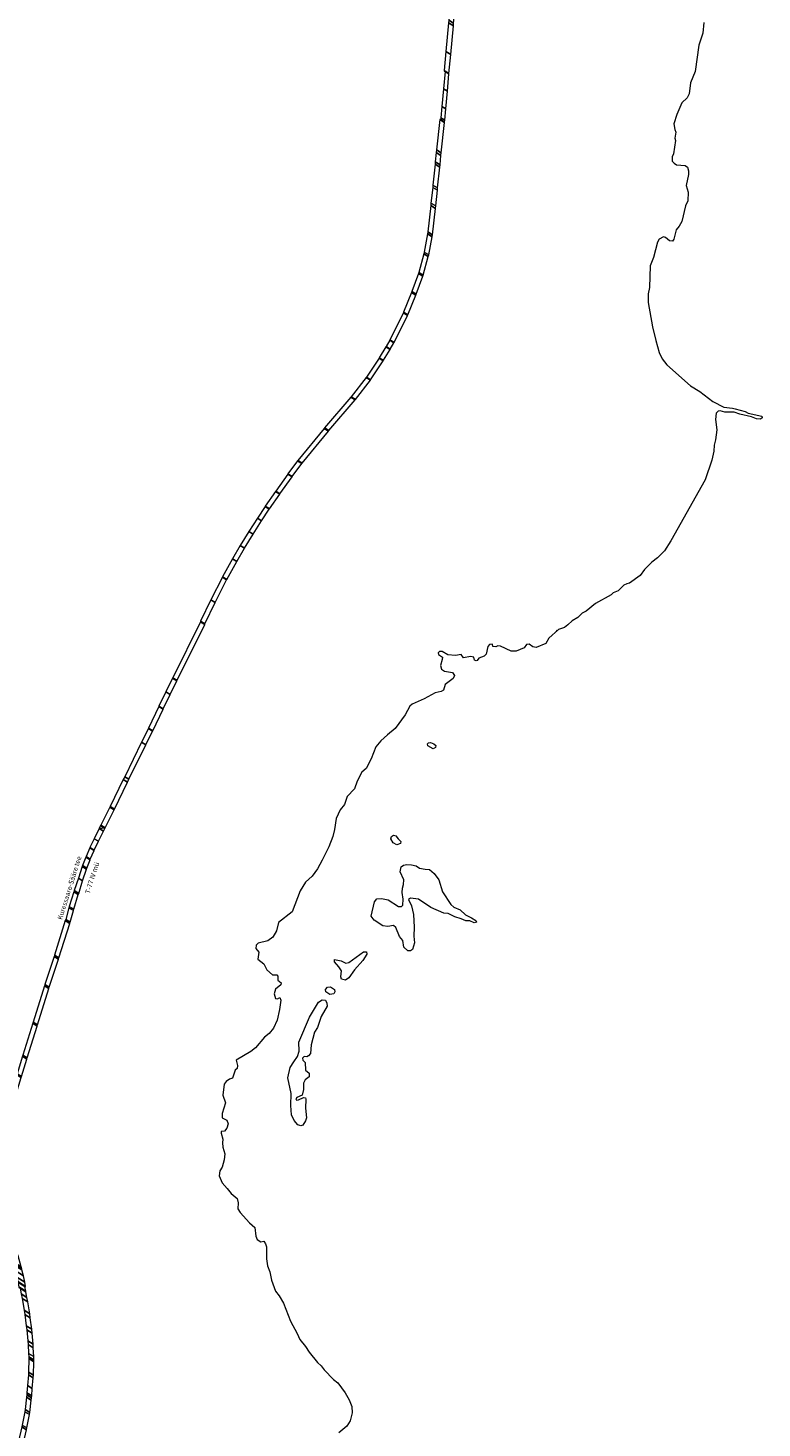
# Model space of a CAD drawing. Extents: x 228481 to 478337, y 6324566 to 6534754.
# Drawn here: x 394230 to 396867, y 6436493 to 6441520 of the extents above; entities that cross this region are included whole.
import ezdxf

# ---------------------------------------------------------------- set-up
doc = ezdxf.new("R2010")
doc.units = 0
doc.header["$LTSCALE"] = 200
doc.header["$MEASUREMENT"] = 0
doc.layers.add('RAND-MERI', color=142, linetype='CONTINUOUS', lineweight=13)
doc.layers.add('TEEDE-KAART', color=252, linetype='CONTINUOUS', lineweight=13)
doc.styles.add('ROMANS', font='ROMANS', dxfattribs={"height": 0.2})

msp = doc.modelspace()

# ---------------------------------------------------------------- linework, layer by layer
at = {"layer": 'RAND-MERI', "linetype": 'Continuous'}
msp.add_line((396129.85, 6439357.82), (396126.91, 6439352), dxfattribs=at)
for points in [[(396657.39, 6441539.37), (396654.53, 6441501.86), (396640.21, 6441457.77), (396625.9, 6441363.57), (396609.3, 6441322.92), (396604.43, 6441283.42), (396597.27, 6441269.67), (396578.38, 6441251.35), (396560.06, 6441209.26), (396550.04, 6441175.19), (396553.76, 6441154.87), (396556.91, 6441146.28), (396553.48, 6441124.52), (396556.05, 6441115.36), (396548.9, 6441068.12), (396543.74, 6441056.96), (396544.32, 6441041.78), (396551.47, 6441034.05), (396559.77, 6441028.04), (396590.12, 6441026.61), (396598.42, 6441020.31), (396603, 6441007.42), (396602.15, 6440994.25), (396593.56, 6440954.74), (396601, 6440930.4), (396599.57, 6440899.2), (396591.84, 6440880.87), (396578.1, 6440825.62), (396569.51, 6440807.87), (396558.06, 6440794.98), (396550.04, 6440761.77), (396544.61, 6440754.9), (396534.87, 6440755.47), (396520.27, 6440767.5), (396513.12, 6440769.79), (396497.66, 6440761.2), (396490.79, 6440750.61), (396477.34, 6440695.92), (396464.45, 6440665.29), (396462.45, 6440587.99), (396457.3, 6440565.65), (396457.59, 6440534.73), (396473.62, 6440446.55), (396484.92, 6440397.3), (396497.52, 6440354.64), (396508.11, 6440331.45), (396525, 6440310.27), (396610.02, 6440235.54), (396643.23, 6440214.93), (396690.29, 6440178.84), (396729.45, 6440158.62), (396760.2, 6440154.92), (396769.6, 6440152.07), (396806.33, 6440143.24), (396817.3, 6440136.98), (396865.99, 6440126.44), (396866.56, 6440119.61), (396860.87, 6440114.76), (396846.35, 6440116.76), (396828.41, 6440123.88), (396786.54, 6440133.28), (396766.61, 6440140.97), (396732.72, 6440140.68), (396716.77, 6440144.95), (396708.51, 6440143.81), (396702.25, 6440136.98), (396699.97, 6440113.62), (396704.53, 6440077.45), (396699.12, 6440041.57), (396695.13, 6440021.92), (396693.71, 6440000.56), (396686.3, 6439968.36), (396662.42, 6439897.13)], [(396662.42, 6439897.13), (396538.9, 6439677.82), (396516.57, 6439642.32), (396491.38, 6439617.7), (396471.06, 6439601.38), (396444.72, 6439575.04), (396428.41, 6439554.14), (396390.33, 6439525.8), (396381.17, 6439524.08), (396369.72, 6439518.64), (396349.39, 6439498.6), (396331.93, 6439491.16), (396325.06, 6439484.86), (396268.68, 6439453.09), (396235.47, 6439425.89), (396220.87, 6439419.02), (396204.55, 6439403.27), (396184.51, 6439390.68), (396169.63, 6439376.36), (396156.89, 6439367.77), (396135.42, 6439360.32), (396101.41, 6439328.44), (396090.41, 6439309.36), (396055.49, 6439295.13), (396043.2, 6439298.36), (396029.95, 6439307.74), (396021.21, 6439305.8), (396012.48, 6439294.48), (395983.7, 6439281.87), (395965.6, 6439281.87), (395927.76, 6439299.65), (395917.74, 6439300.95), (395909.98, 6439297.71), (395899.95, 6439298.68), (395898.66, 6439307.42), (395887.67, 6439306.12), (395881.2, 6439299.33), (395875.7, 6439271.52), (395868.91, 6439264.4), (395849.51, 6439256.64), (395843.68, 6439248.88), (395839.48, 6439247.91), (395834.3, 6439249.85), (395831.07, 6439260.85), (395820.08, 6439262.79), (395794.21, 6439258.26), (395785.48, 6439270.23), (395766.08, 6439266.99), (395737.62, 6439269.26), (395717.9, 6439280.58), (395708.52, 6439281.22), (395703.02, 6439276.37), (395704.96, 6439269.9), (395718.54, 6439260.85), (395718.22, 6439251.79), (395712.08, 6439230.45), (395715.63, 6439217.84), (395725.66, 6439210.08), (395755.41, 6439205.55), (395762.2, 6439195.2), (395756.7, 6439183.88), (395728.24, 6439162.54), (395723.07, 6439141.84), (395714.66, 6439137.31), (395692.67, 6439132.46), (395652.58, 6439111.12), (395610.54, 6439092.36), (395601.81, 6439085.25), (395585.32, 6439053.88), (395549.42, 6439004.08), (395521.29, 6438981.77), (395497.36, 6438960.74), (395479.9, 6438938.75), (395462.77, 6438895.74), (395445.3, 6438860.82), (395429.78, 6438847.56), (395412.32, 6438815.22), (395403.27, 6438788.38), (395376.75, 6438759.92), (395367.37, 6438732.11), (395351.85, 6438712.06), (395337.3, 6438681.66), (395330.83, 6438642.21), (395324.69, 6438616.33), (395310.79, 6438579.14), (395286.53, 6438531.6), (395270.36, 6438500.56), (395250.64, 6438474.69), (395226.39, 6438452.38), (395208.28, 6438421.65), (395178.85, 6438346.3), (395130.35, 6438307.81), (395122.26, 6438277.42), (395109, 6438255.1), (395091.87, 6438241.84)], [(395685.04, 6438930.97), (395665.96, 6438942.61), (395665.31, 6438949.08), (395669.19, 6438953.61), (395676.31, 6438954.58)], [(395676.31, 6438954.58), (395687.63, 6438950.05), (395695.06, 6438942.94), (395693.77, 6438936.47), (395685.04, 6438930.97)], [(395555.04, 6438587.13), (395542.1, 6438594.57), (395533.37, 6438607.83), (395535.31, 6438616.24), (395543.07, 6438621.42)], [(395543.07, 6438621.42), (395551.16, 6438619.48), (395559.24, 6438607.83), (395569.27, 6438598.45), (395567.65, 6438591.66), (395555.04, 6438587.13)], [(395593.85, 6438206.75), (395579.94, 6438219.37), (395576.06, 6438243.3), (395565.07, 6438257.86), (395551.48, 6438289.88), (395542.75, 6438297), (395523.02, 6438293.76), (395504.26, 6438295.7), (395473.86, 6438315.75), (395463.19, 6438330.31), (395475.15, 6438382.06), (395482.59, 6438392.41), (395500.06, 6438394.03), (395523.99, 6438388.85), (395561.5, 6438365.24), (395571.21, 6438365.89), (395576.38, 6438370.74), (395578, 6438392.09), (395573.79, 6438415.06), (395574.76, 6438431.55), (395579.29, 6438444.81), (395579.93, 6438461.31), (395566.67, 6438490.42), (395570.88, 6438507.88), (395578.97, 6438514.03), (395590.3, 6438516.3)], [(395590.3, 6438516.3), (395607.76, 6438515.01), (395624.9, 6438510.81), (395636.54, 6438502.72), (395656.92, 6438499.48), (395672.77, 6438498.19), (395689.26, 6438483.63), (395705.75, 6438461.64), (395718.36, 6438418.62), (395748.76, 6438372.36), (395760.08, 6438363.31), (395782.72, 6438353.93), (395801.8, 6438335.81), (395823.47, 6438325.14), (395838.99, 6438315.11), (395840.61, 6438309.61), (395832.52, 6438307.02), (395817.65, 6438314.14), (395802.77, 6438313.82), (395786.6, 6438321.58), (395763.64, 6438328.37), (395739.06, 6438340.66), (395723.21, 6438341.96), (395677.61, 6438361.36), (395632.98, 6438391.12), (395603.55, 6438395), (395597.4, 6438390.15), (395608.07, 6438367.51), (395615.19, 6438336.78), (395617.13, 6438291.18), (395616.16, 6438258.83), (395618.11, 6438234.57), (395611.64, 6438210.63), (395604.2, 6438206.1), (395593.85, 6438206.75)], [(395091.87, 6438241.84), (395056.62, 6438234.08), (395050.15, 6438226.64), (395048.54, 6438214.03), (395059.53, 6438201.42), (395055.97, 6438176.52), (395076.67, 6438159.38), (395087.98, 6438137.71), (395108.68, 6438120.25), (395124.2, 6438119.93), (395127.43, 6438115.08), (395128.08, 6438101.17), (395139.4, 6438091.14), (395138.1, 6438084.35), (395119.35, 6438068.83), (395113.85, 6438052.34), (395119.35, 6438034.88), (395125.81, 6438034.23), (395135.19, 6438038.76), (395138.42, 6438029.06), (395133.9, 6437995.1), (395125.49, 6437957.59), (395111.91, 6437928.48), (395096.39, 6437908.75), (395079.25, 6437896.14), (395047.6, 6437857.43), (395031.1, 6437845.14), (394977.42, 6437813.44), (394982.59, 6437795), (394981.3, 6437784), (394974.83, 6437777.21), (394965.13, 6437748.42), (394953.81, 6437745.84), (394941.84, 6437736.46), (394935.05, 6437727.4), (394930.51, 6437687.94), (394939.57, 6437660.44), (394927.6, 6437622.28), (394927.28, 6437606.75), (394944.74, 6437598.02), (394948.63, 6437585.4), (394944.42, 6437569.88), (394935.37, 6437559.2), (394924.37, 6437557.91), (394923.4, 6437551.76), (394930.19, 6437530.09), (394929.23, 6437517.16), (394930.52, 6437500.99), (394936.99, 6437476.73), (394935.05, 6437456.03), (394927.28, 6437429.5), (394919.2, 6437415.92), (394916.29, 6437398.13), (394927.61, 6437373.22), (394946.04, 6437353.17), (394959.95, 6437335.38), (394981.28, 6437316.29), (394985.48, 6437300.77), (394983.54, 6437279.42), (394991.63, 6437266.16), (395025.26, 6437229.93), (395044.99, 6437212.46), (395048.87, 6437181.41), (395053.72, 6437169.77), (395066.66, 6437161.36), (395076.69, 6437163.62), (395083.8, 6437153.59), (395087.36, 6437142.92), (395086.71, 6437100.55), (395090.27, 6437074.67), (395099.32, 6437053.33), (395105.15, 6437023.25), (395119.05, 6436984.43), (395132.64, 6436967.61), (395147.53, 6436941.41), (395173.4, 6436876.72), (395196.69, 6436832.41), (395206.71, 6436810.09), (395227.41, 6436785.18), (395240.35, 6436764.81), (395269.78, 6436728.26), (395282.72, 6436715.97), (395293.39, 6436701.09), (395327.67, 6436667.13), (395343.52, 6436655.16), (395369.07, 6436619.58), (395384.27, 6436593.7), (395393, 6436569.77), (395394.94, 6436547.12), (395387.18, 6436518.34), (395375.53, 6436499.58), (395346.75, 6436475.96)], [(395355.81, 6438134.63), (395346.43, 6438149.18), (395331.23, 6438166.65), (395331.55, 6438175.06), (395355.48, 6438170.21), (395371.65, 6438161.8), (395382.65, 6438164.06), (395435.04, 6438202.23), (395445.72, 6438202.22)], [(395445.72, 6438202.22), (395446.69, 6438194.14), (395432.78, 6438171.17), (395402.38, 6438137.86), (395382.33, 6438109.72), (395371.01, 6438100.98), (395355.81, 6438104.87), (395353.87, 6438112.31), (395355.81, 6438134.63)], [(395314.09, 6438049.88), (395300.5, 6438058.61), (395299.21, 6438067.02), (395306.33, 6438076.08), (395316.67, 6438077.37)], [(395316.67, 6438077.37), (395330.9, 6438067.02), (395331.87, 6438059.26), (395328.32, 6438052.14), (395314.09, 6438049.88)], [(395209.88, 6437577.9), (395198.89, 6437581.78), (395186.28, 6437597.31), (395176.58, 6437617.68), (395173.99, 6437650.35), (395175.28, 6437693.36), (395163, 6437750.28), (395172.05, 6437787.15), (395184.98, 6437808.17), (395197.99, 6437826.7), (395204.46, 6437846.11), (395203.17, 6437877.8), (395241.33, 6437968.37), (395273.34, 6438022.39), (395286.52, 6438030.68)], [(395286.52, 6438030.68), (395298.81, 6438029.39), (395303.98, 6438018.39), (395304.63, 6438007.07), (395283.61, 6437970.53), (395269.71, 6437930.75), (395259.04, 6437913.61), (395247.07, 6437868.33), (395244.49, 6437837.93), (395238.02, 6437828.88), (395231.23, 6437825.64), (395222.5, 6437826.61), (395216.35, 6437820.46), (395217.32, 6437813.99), (395225.73, 6437804.93), (395227.02, 6437777.12), (395239.96, 6437767.42), (395239.96, 6437753.84), (395225.73, 6437743.16), (395219.58, 6437731.52), (395219.58, 6437708.55), (395214.73, 6437687.53), (395195.65, 6437679.77), (395192.42, 6437674.6), (395195, 6437669.74), (395201.8, 6437671.36), (395220.23, 6437679.45), (395226.69, 6437677.83), (395228.31, 6437673.62), (395226.69, 6437641.61), (395230.58, 6437607.01), (395227.02, 6437595.69), (395217, 6437580.17), (395209.88, 6437577.9)]]:
    msp.add_lwpolyline(points, dxfattribs=at)

# ---------------------------------------------------------------- texts
at = {"layer": 'TEEDE-KAART', "linetype": 'Continuous', "style": 'ROMANS'}
for s, p in [('Kuressaare-Sääre tee', (394352.17, 6438316.5)), ('T-77 IV mü', (394451.53, 6438409.82))]:
    msp.add_text(s, height=17.5, rotation=72.717769, dxfattribs=at).set_placement(p)

# ---------------------------------------------------------------- meshes
at = {"layer": 'TEEDE-KAART', "linetype": 'Continuous'}
mesh = msp.add_polyface(dxfattribs=at)
corners = [(392452.91, 6440029.67), (392452.91, 6440029.67), (392470.06, 6440023.04), (392453.579607, 6440033.257941), (392503.253694, 6440201.359613), (392486.85, 6440211.53), (392528.11, 6440334.89), (392511.756505, 6440345.029264), (392528.315772, 6440335.979324), (392511.96, 6440346.12), (392549.659722, 6440448.970676), (392533.29, 6440459.12), (392571.003671, 6440561.962027), (392554.62, 6440572.12), (392591.422604, 6440670.056489), (392575.03, 6440680.22), (392592.67, 6440676.66), (392576.276501, 6440686.824066), (392611.85728, 6440777.701589), (392595.36, 6440787.93), (392648.069209, 6440968.396193), (392631.66, 6440978.57), (392648.67, 6440971.56), (392632.247084, 6440981.742305), (392658.958894, 6441027.180188), (392642.54, 6441037.36), (392660.3, 6441034.43), (392643.91549, 6441044.588493), (392701.133948, 6441248.965655), (392684.74, 6441259.13), (392702.45, 6441255.88), (392685.973663, 6441266.095426), (392717.116111, 6441338.750914), (392700.65, 6441348.96), (392718.33, 6441345.61), (392702.013788, 6441355.726148), (392726.274685, 6441384.978599), (392709.95, 6441395.1), (392727.51, 6441391.1), (392711.33888, 6441401.12619), (392739.777268, 6441445.089199), (392723.76, 6441455.02), (392740.5, 6441448.27), (392724.727024, 6441458.049338), (392792.386551, 6441610.798445), (392776.61, 6441620.58), (392793, 6441612.72), (392777.223376, 6441622.5016), (392845.234551, 6441776.369685), (392829.46, 6441786.15), (392845.49, 6441777.17), (392829.757836, 6441786.924035), (392855.603919, 6441803.964078), (392840.03, 6441813.62), (392857.15, 6441808.06), (392841.385088, 6441817.834338), (392926.431325, 6442023.501685), (392910.66, 6442033.28), (392927.82, 6442027.82), (392912.022088, 6442037.614799), (392993.749712, 6442237.670285), (392977.96, 6442247.46), (392995.11, 6442242), (392979.346873, 6442251.773232), (393026.985979, 6442341.125), (393011.22, 6442350.9), (393028.38, 6442345.46), (393012.533257, 6442355.285074), (393066.03, 6442469.88), (393049.855787, 6442479.908108), (393069.856741, 6442482.093524), (393053.54, 6442492.21), (393078.750691, 6442510.479678), (393062.96, 6442520.27), (393080.12, 6442514.85), (393064.339098, 6442524.634252), (393098.613032, 6442573.364427), (393082.83, 6442583.15), (393099.86, 6442577.31), (393084.164286, 6442587.041435), (393117.685714, 6442629.298565), (393101.99, 6442639.03), (393119.02, 6442633.19), (393103.415175, 6442642.865084), (393135.24, 6442677.3), (393119.774916, 6442686.888444), (393124.77, 6442700.33), (393140.349848, 6442690.670402), (393124.77, 6442700.33), (393132.37, 6442720.2), (393147.944866, 6442710.543491), (393133.673219, 6442723.519096), (393149.22, 6442713.88), (393217.44, 6442936.86), (393232.988144, 6442927.220059), (393218.639759, 6442939.858841), (393234.17, 6442930.23), (393282.22, 6443098.78), (393297.747097, 6443089.153108), (393283.397696, 6443101.74012), (393298.93, 6443092.11), (393441.29, 6443498.6), (393456.833602, 6443488.962875), (393442.482297, 6443501.672068), (393458.05, 6443492.02), (393520.08, 6443701.61), (393535.640712, 6443691.962267), (393521.300846, 6443704.782968), (393536.87, 6443695.13), (393549.83, 6443778.93), (393565.40047, 6443769.276216), (393550.919133, 6443781.021428), (393566.26, 6443771.51), (393573.650037, 6443824.670868), (393588.99, 6443815.16), (393573.66, 6443824.69), (393589.002756, 6443815.1774), (393600.23581, 6443860.943488), (393615.58, 6443851.43), (393601.78, 6443863.05), (393617.429869, 6443853.346989), (393629.41431, 6443891.696621), (393645.07, 6443881.99), (393632.9, 6443895.31), (393649.126133, 6443885.249702), (393663.933618, 6443920.250453), (393680.16, 6443910.19), (393669.52, 6443924.74), (393686.35421, 6443914.30269), (393710.076023, 6443951.667165), (393726.91, 6443941.23), (393717.37, 6443956.51), (393734.24358, 6443946.048281), (393743.894479, 6443973.926723), (393760.76, 6443963.47), (393751.24, 6443978.75), (393768.482321, 6443968.059659), (393842.055927, 6444032.715227), (393859.29, 6444022.03), (393859.29, 6444022.03), (393849.62, 6444037.21), (393866.864999, 6444026.517999), (393914.599794, 6444075.71523), (393931.85, 6444065.02), (393922.86, 6444080.61), (393939.997635, 6444069.984565), (394060.959741, 6444164.773262), (394078.11, 6444154.14), (394068.65, 6444169.46), (394085.877777, 6444158.778676), (394067.04, 6444172.17), (394087.284141, 6444159.618513), (394110.271937, 6444197.833318), (394130.39, 6444185.36), (394130.39, 6444185.36), (394119.7, 6444203.43), (394139.613915, 6444191.083255), (394202.031347, 6444254.519981), (394204.87, 6444252.76), (394221.94931, 6444242.170727), (394203.24, 6444255.27), (394206.07884, 6444253.509903), (394223.158022, 6444242.920708), (394210.381271, 6444256.178913), (394227.46, 6444245.59), (394218.04, 6444260.93), (394234.650918, 6444250.631133), (394220.456771, 6444262.6141), (394237.06, 6444252.32), (394290.373295, 6444311.334654), (394306.8, 6444301.15), (394303.77, 6444320.67), (394319.910399, 6444310.662857), (394349.64698, 6444354.123168), (394365.91, 6444344.04), (394547.4313, 6444498.34609), (394563.57, 6444488.34), (394549.96, 6444500.19), (394566.083554, 6444490.193301), (394627.579121, 6444557.063839), (394643.44, 6444547.23), (394630.59, 6444559.27), (394646.449149, 6444549.437234), (394707.330317, 6444616.358901), (394723.78, 6444606.16), (394712.87, 6444620.48), (394729.141573, 6444610.391528), (394733.734884, 6444636.895868), (394749.97, 6444626.83), (394739.93, 6444641.77), (394756.347087, 6444631.591309), (394763.529126, 6444659.526165), (394767.41, 6444657.12), (394780.046023, 6444649.285591), (394764.85, 6444660.52), (394768.730892, 6444658.113824), (394781.372483, 6444650.275963), (394798.731933, 6444680.686277), (394811.5, 6444672.77), (394802.99, 6444683.89), (394815.675234, 6444676.02508), (394859.260532, 6444727.751345), (394871.94, 6444719.89), (394863.3, 6444730.9), (394875.949937, 6444723.056964), (394914.469805, 6444771.313196), (394927.12, 6444763.47), (394918.91, 6444774.82), (394932.002337, 6444766.702674), (394957.973125, 6444800.69014), (394971.07, 6444792.57), (394963.59, 6444804.41), (394976.970421, 6444796.11406), (395028.97684, 6444843.687638), (395042.36, 6444835.39), (395035.39, 6444847.54), (395049.060923, 6444839.063947), (395088.97151, 6444876.914545), (395102.64, 6444868.44), (395095.84, 6444880.68), (395109.430533, 6444872.253789), (395153.951251, 6444913.315105), (395167.54, 6444904.89), (395160.21, 6444916.83), (395173.280452, 6444908.726243), (395201.920713, 6444944.703035), (395214.99, 6444936.6), (395206.63, 6444947.85), (395219.194182, 6444940.060133), (395230.223641, 6444967.271217), (395242.79, 6444959.48), (395233.32, 6444969.82), (395245.518927, 6444962.256593), (395260.359009, 6444997.334687), (395272.56, 6444989.77), (395262.31, 6444999.32), (395274.38533, 6444991.833224), (395293.327319, 6445034.375133), (395305.4, 6445026.89), (395294.65, 6445035.87), (395306.626037, 6445028.444786), (395326.775661, 6445076.604371), (395340.46, 6445068.12), (395338.748808, 6445069.180949), (395326.916865, 6445076.783414), (395340.601179, 6445068.299059), (395338.89, 6445069.36), (395327.9, 6445078.03), (395341.584138, 6445069.545753), (395326.33, 6445079.27), (395341.725318, 6445069.724812), (395341.314447, 6445098.275334), (395356.71, 6445088.73), (395342.69, 6445100.02), (395358.095587, 6445090.468445), (395403.509191, 6445175.287589), (395418.36, 6445166.08), (395408.02, 6445180.87), (395423.201035, 6445171.457668), (395446.3, 6445224.2), (395461.947063, 6445214.498728), (395454.080303, 6445232.622304), (395469.6, 6445223), (395488.11, 6445269.46), (395503.742148, 6445259.767976), (395507.057348, 6445290.459339), (395523.04, 6445280.55), (395517.75, 6445302.31), (395533.793966, 6445292.362646), (395522.471351, 6445307.435457), (395538.48, 6445297.51), (395533.99, 6445319.94), (395550.553309, 6445309.670651), (395540.16021, 6445325.709766), (395556.45, 6445315.61), (395551.187535, 6445336.021425), (395567.48, 6445325.92), (395555.87, 6445340.4), (395573.064053, 6445329.739585), (395572.000085, 6445351.427849), (395589.19, 6445340.77), (395579.77, 6445356.74), (395598.205204, 6445345.310064), (395590.195335, 6445361.989602), (395608.63, 6445350.56), (395600.94, 6445367.4), (395620.326289, 6445355.380386), (395603.752944, 6445368.560089), (395623.14, 6445356.54), (395616.41, 6445373.78), (395636.333144, 6445361.427533), (395632.144232, 6445379.591694), (395652.05, 6445367.25), (395644.81, 6445384.27), (395665.346694, 6445371.537128), (395741.81, 6445416.67), (395763.540631, 6445403.19688), (395772.549481, 6445425.534844), (395793.17, 6445412.75), (395787.79, 6445429.93), (395807.769274, 6445417.542732), (395828.237951, 6445441.73178), (395846.66, 6445430.31), (395855.883092, 6445449.797994), (395874.67, 6445438.15), (395897.36, 6445461.9), (395919.04903, 6445448.452673), (395932.545242, 6445470.064678), (395954.23, 6445456.62), (395950.28, 6445474.18), (395972.270768, 6445460.545594), (396021.578093, 6445489.695113), (396043.57, 6445476.06), (396040.12, 6445493.73), (396063.154676, 6445479.448365), (396075.963429, 6445499.93281), (396099, 6445485.65), (396096.23, 6445503.44), (396120.160691, 6445488.60283), (396131.106302, 6445508.309034), (396155.04, 6445493.47), (396152.96, 6445511.36), (396178.296702, 6445495.651095), (396167.030102, 6445512.674687), (396192.36, 6445496.97), (396191.06, 6445514.92), (396217.916954, 6445498.26853), (396214.30691, 6445516.105275), (396241.17, 6445499.45), (396224.01, 6445516.6), (396251.435829, 6445499.595824), (396334.777946, 6445518.65304), (396362.96, 6445501.18), (396362.13, 6445519.16), (396388.655567, 6445502.713991), (396389.531341, 6445520.797925), (396416.06, 6445504.35), (396414.66, 6445522.3), (396439.905477, 6445506.647655), (396419.355147, 6445522.751958), (396444.6, 6445507.1), (396441.67, 6445524.9), (396463.29156, 6445511.494505), (396451.178841, 6445527.135247), (396472.8, 6445513.73), (396467.96, 6445531.08), (396488.011084, 6445518.648209), (396489.738897, 6445538.121803), (396509.79, 6445525.69), (396503.62, 6445542.61), (396522.553484, 6445530.871128), (396576.806771, 6445572.318714), (396595.74, 6445560.58), (396588.61, 6445577.11), (396606.979849, 6445565.720585), (396742.792429, 6445647.634203), (396761.17, 6445636.24), (396753.78, 6445652.66), (396773.075423, 6445640.696724), (396785.899695, 6445672.066747), (396812.62, 6445655.5), (396809.330386, 6445686.22359), (396814.32, 6445683.13), (396814.72, 6445689.48)]
mesh.append_faces([[corners[k] for k in face] for face in [(0, 1, 2, 3), (3, 2, 4, 5), (5, 4, 6, 7), (7, 6, 8, 9), (9, 8, 10, 11), (11, 10, 12, 13), (13, 12, 14, 15), (15, 14, 16, 17), (17, 16, 18, 19), (19, 18, 20, 21), (21, 20, 22, 23), (23, 22, 24, 25), (25, 24, 26, 27), (27, 26, 28, 29), (29, 28, 30, 31), (31, 30, 32, 33), (33, 32, 34, 35), (35, 34, 36, 37), (37, 36, 38, 39), (39, 38, 40, 41), (41, 40, 42, 43), (43, 42, 44, 45), (45, 44, 46, 47), (47, 46, 48, 49), (49, 48, 50, 51), (51, 50, 52, 53), (53, 52, 54, 55), (55, 54, 56, 57), (57, 56, 58, 59), (59, 58, 60, 61), (61, 60, 62, 63), (63, 62, 64, 65), (65, 64, 66, 67), (67, 66, 68, 69), (69, 68, 70, 71), (71, 70, 72, 73), (73, 72, 74, 75), (75, 74, 76, 77), (77, 76, 78, 79), (79, 78, 80, 81), (81, 80, 82, 83), (83, 82, 84, 85), (85, 84, 87, 88), (86, 87, 90, 89), (89, 90, 92, 91), (91, 92, 94, 93), (93, 94, 96, 95), (95, 96, 98, 97), (97, 98, 100, 99), (99, 100, 102, 101), (101, 102, 104, 103), (103, 104, 106, 105), (105, 106, 108, 107), (107, 108, 110, 109), (109, 110, 112, 111), (111, 112, 114, 113), (113, 114, 116, 115), (115, 116, 118, 117), (117, 118, 120, 119), (119, 120, 122, 121), (121, 122, 124, 123), (123, 124, 126, 125), (125, 126, 128, 127), (127, 128, 130, 129), (129, 130, 132, 131), (131, 132, 134, 133), (133, 134, 136, 135), (135, 136, 139, 137), (137, 138, 141, 140), (140, 141, 143, 142), (142, 143, 145, 144), (144, 145, 147, 146), (146, 147, 149, 148), (148, 149, 151, 150), (150, 151, 154, 152), (152, 153, 156, 155), (155, 156, 159, 157), (157, 158, 160, 160), (158, 159, 162, 161), (161, 162, 164, 163), (163, 164, 166, 165), (165, 166, 168, 167), (167, 168, 170, 169), (169, 170, 172, 171), (171, 172, 174, 173), (173, 174, 176, 175), (175, 176, 178, 177), (177, 178, 180, 179), (179, 180, 182, 181), (181, 182, 184, 183), (183, 184, 186, 185), (185, 186, 188, 187), (187, 188, 190, 189), (189, 190, 193, 191), (191, 192, 194, 194), (192, 193, 196, 195), (195, 196, 198, 197), (197, 198, 200, 199), (199, 200, 202, 201), (201, 202, 204, 203), (203, 204, 206, 205), (205, 206, 208, 207), (207, 208, 210, 209), (209, 210, 212, 211), (211, 212, 214, 213), (213, 214, 216, 215), (215, 216, 218, 217), (217, 218, 220, 219), (219, 220, 222, 221), (221, 222, 224, 223), (223, 224, 226, 225), (225, 226, 228, 227), (227, 228, 230, 229), (229, 230, 232, 231), (231, 232, 234, 233), (233, 234, 236, 235), (235, 236, 238, 237), (237, 238, 240, 239), (239, 240, 243, 241), (241, 243, 246, 244), (242, 242, 245, 246), (244, 245, 248, 247), (247, 248, 250, 249), (249, 250, 252, 251), (251, 252, 254, 253), (253, 254, 256, 255), (255, 256, 258, 257), (257, 258, 260, 259), (259, 260, 262, 261), (261, 262, 264, 263), (263, 264, 266, 265), (265, 266, 268, 267), (267, 268, 270, 269), (269, 270, 272, 271), (271, 272, 274, 273), (273, 274, 276, 275), (275, 276, 278, 277), (277, 278, 280, 279), (279, 280, 282, 281), (281, 282, 284, 283), (283, 284, 286, 285), (285, 286, 288, 287), (287, 288, 290, 289), (289, 290, 292, 291), (291, 292, 294, 293), (293, 294, 296, 295), (295, 296, 298, 297), (297, 298, 300, 299), (299, 300, 302, 301), (301, 302, 304, 303), (303, 304, 306, 305), (305, 306, 308, 307), (307, 308, 310, 309), (309, 310, 312, 311), (311, 312, 314, 313), (313, 314, 316, 315), (315, 316, 318, 317), (317, 318, 320, 319), (319, 320, 322, 321), (321, 322, 324, 323), (323, 324, 326, 325), (325, 326, 328, 327), (327, 328, 330, 329), (329, 330, 332, 331), (331, 332, 334, 333), (333, 334, 336, 335), (335, 336, 338, 337), (337, 338, 340, 339), (339, 340, 342, 341), (341, 342, 344, 343), (343, 344, 346, 345), (345, 346, 348, 347), (347, 348, 350, 349), (349, 350, 352, 351), (351, 352, 354, 353), (353, 354, 356, 355), (355, 356, 358, 357), (357, 358, 360, 359), (359, 360, 362, 361), (361, 362, 363, 363)]], dxfattribs={"vtx0": -1, "vtx2": -1})
mesh = msp.add_polyface(dxfattribs=at)
corners = [(395713.037899, 6441197.797784), (395726.76, 6441189.29), (395730.55857, 6441230.125607), (395717.1, 6441238.47), (395736.45, 6441293.46), (395722.863515, 6441301.883701), (395742.132947, 6441354.765672), (395728.441359, 6441363.254538), (395725.11, 6441365.32), (395728.6, 6441365), (395725.268624, 6441367.065473), (395742.294577, 6441356.509281), (395748.6, 6441424.53), (395731.456793, 6441435.15889), (395757.986168, 6441528.127874), (395740.87, 6441538.74), (395758.79, 6441537), (395741.778572, 6441547.547186), (395785.1476, 6441792.535188), (395768.14, 6441803.08), (395786.03, 6441801.09), (395769.152606, 6441811.554084), (395794.191077, 6441869.353633), (395777.31, 6441879.82), (395795.11, 6441877.04), (395778.609973, 6441887.270115), (395801.148956, 6441911.78295), (395784.67, 6441922), (395802.28, 6441918.29), (395785.852732, 6441928.475003), (395805.607177, 6441936.627453), (395789.2, 6441946.8), (395806.66, 6441942.43), (395790.467971, 6441952.469154), (395810.677438, 6441959.855492), (395794.38, 6441969.96), (395815.996205, 6441982.925457), (395799.86, 6441992.93), (395817.15, 6441987.93), (395801.129211, 6441997.862984), (395821.433532, 6442004.205715), (395805.33, 6442014.19), (395826.626262, 6442023.936023), (395810.62, 6442033.86), (395831.090465, 6442040.898217), (395815.12, 6442050.8), (395832.22, 6442045.19), (395816.47325, 6442054.953078), (395846.041868, 6442087.593133), (395830.290861, 6442097.35885), (395827.66, 6442098.99), (395830.49, 6442097.97), (395827.858996, 6442099.601238), (395846.241068, 6442088.204245), (395847.7, 6442092.68), (395829.316432, 6442104.077921), (395850.57, 6442091.8), (395829.56007, 6442104.826281), (395856.354591, 6442109.55083), (395835.34, 6442122.58), (395858, 6442114.6), (395837.289514, 6442127.440624), (395876.791508, 6442161.448742), (395856.08, 6442174.29), (395877.115563, 6442162.256637), (395857.82, 6442174.22), (395895.991852, 6442209.316745), (395877.89, 6442220.54), (395894.26, 6442213.04), (395896.842936, 6442211.438565), (395897.02, 6442211.88)]
mesh.append_faces([[corners[k] for k in face] for face in [(0, 1, 2, 3), (3, 2, 4, 5), (5, 4, 6, 7), (8, 8, 9, 10), (7, 6, 11, 9), (10, 11, 12, 13), (13, 12, 14, 15), (15, 14, 16, 17), (17, 16, 18, 19), (19, 18, 20, 21), (21, 20, 22, 23), (23, 22, 24, 25), (25, 24, 26, 27), (27, 26, 28, 29), (29, 28, 30, 31), (31, 30, 32, 33), (33, 32, 34, 35), (35, 34, 36, 37), (37, 36, 38, 39), (39, 38, 40, 41), (41, 40, 42, 43), (43, 42, 44, 45), (45, 44, 46, 47), (47, 46, 48, 49), (50, 50, 51, 52), (49, 48, 53, 51), (52, 53, 54, 55), (55, 54, 56, 57), (57, 56, 58, 59), (59, 58, 60, 61), (61, 60, 62, 63), (63, 62, 64, 65), (65, 64, 66, 67), (68, 69, 70, 70)]], dxfattribs={"vtx0": -1, "vtx2": -1})
mesh = msp.add_polyface(dxfattribs=at)
corners = [(395163.98, 6439918.93), (395179.336416, 6439909.408931), (395214.04, 6439955.84), (395198.686071, 6439965.359527), (395215.287282, 6439957.364994), (395199.86, 6439966.93), (395309.48, 6440072.53), (395294.0528, 6440082.094955), (395311.130056, 6440074.468474), (395295.66, 6440084.06), (395404.85, 6440184.57), (395389.37201, 6440194.166445), (395406.283468, 6440186.405959), (395390.89, 6440195.95), (395460.16, 6440255.41), (395444.771687, 6440264.950845), (395460.924721, 6440256.567183), (395445.63, 6440266.05), (395506.34, 6440325.29), (395491.062279, 6440334.762277), (395507.190168, 6440326.677206), (395491.96, 6440336.12), (395531.038897, 6440365.590794), (395515.75, 6440375.07), (395531.4, 6440366.18), (395516.088631, 6440375.67314), (395544.718709, 6440389.90851), (395529.41, 6440399.4), (395545.09, 6440390.57), (395529.751271, 6440400.080103), (395593.700167, 6440487.439006), (395578.36, 6440496.95), (395594.9, 6440489.83), (395579.362411, 6440499.463397), (395623.145113, 6440560.658138), (395607.61, 6440570.29), (395624.41, 6440563.83), (395608.801494, 6440573.507366), (395648.308253, 6440628.362791), (395632.7, 6440638.04), (395649.87, 6440632.58), (395633.887183, 6440642.489441), (395667.723702, 6440699.49001), (395651.74, 6440709.4), (395669.29, 6440705.36), (395652.925542, 6440715.50606), (395681.86432, 6440770.124025), (395665.5, 6440780.27), (395683.31, 6440777.57), (395666.353012, 6440788.083433), (395683.31, 6440777.57), (395693.663964, 6440872.342242), (395676.7, 6440882.86), (395694.6, 6440880.91), (395677.632901, 6440891.429702), (395700.475574, 6440937.153845), (395683.74, 6440947.53), (395701.36, 6440945.62), (395684.591801, 6440956.016383), (395709.094685, 6441020.176995), (395692.09, 6441030.72), (395710.01, 6441029), (395693.024303, 6441039.531232), (395713.552455, 6441062.440777), (395696.57, 6441072.97), (395714.51, 6441071.48), (395697.511011, 6441082.019474), (395725.858567, 6441180.620788), (395708.86, 6441191.16), (395726.035141, 6441182.318931), (395712.34, 6441190.81), (395726.76, 6441189.29), (395713.037899, 6441197.797784)]
mesh.append_faces([[corners[k] for k in face] for face in [(0, 1, 2, 3), (3, 2, 4, 5), (5, 4, 6, 7), (7, 6, 8, 9), (9, 8, 10, 11), (11, 10, 12, 13), (13, 12, 14, 15), (15, 14, 16, 17), (17, 16, 18, 19), (19, 18, 20, 21), (21, 20, 22, 23), (23, 22, 24, 25), (25, 24, 26, 27), (27, 26, 28, 29), (29, 28, 30, 31), (31, 30, 32, 33), (33, 32, 34, 35), (35, 34, 36, 37), (37, 36, 38, 39), (39, 38, 40, 41), (41, 40, 42, 43), (43, 42, 44, 45), (45, 44, 46, 47), (47, 46, 48, 49), (49, 50, 51, 52), (52, 51, 53, 54), (54, 53, 55, 56), (56, 55, 57, 58), (58, 57, 59, 60), (60, 59, 61, 62), (62, 61, 63, 64), (64, 63, 65, 66), (66, 65, 67, 68), (68, 67, 69, 70), (70, 69, 71, 72)]], dxfattribs={"vtx0": -1, "vtx2": -1})
mesh = msp.add_polyface(dxfattribs=at)
corners = [(394486.2, 6438645.9), (394505.120599, 6438647.313346), (394491.11, 6438656), (394506.95, 6438647.45), (394491.597864, 6438656.968415), (394539.82766, 6438712.69816), (394524.47, 6438722.22), (394540.66, 6438714.35), (394525.277113, 6438723.887481), (394587.586071, 6438811.316745), (394572.21, 6438820.85), (394592.79, 6438822.07), (394577.477016, 6438831.564141), (394653.652684, 6438945.771245), (394638.3, 6438955.29), (394638.3, 6438955.29), (394677.932443, 6438995.118994), (394662.56, 6439004.65), (394678.73, 6438996.74), (394663.333881, 6439006.285685), (394715.26999, 6439073.988115), (394699.88, 6439083.53), (394715.9, 6439075.32), (394700.525785, 6439084.852104), (394740.91, 6439126.35), (394725.471088, 6439135.922217), (394764.956408, 6439175.746536), (394749.58, 6439185.28), (394765.81, 6439177.5), (394750.440789, 6439187.029001), (394864.772117, 6439378.569196), (394849.4, 6439388.1), (394865.56, 6439380.17), (394850.173233, 6439389.709887), (394902.170489, 6439456.518806), (394886.83, 6439466.03), (394902.43, 6439457.06), (394887.101214, 6439466.563938), (394943.703897, 6439538.276693), (394928.36, 6439547.79), (394944.6, 6439540.04), (394929.318589, 6439549.514565), (394980.057606, 6439603.742993), (394964.74, 6439613.24), (394980.44, 6439604.43), (394965.132158, 6439613.920952), (395007.667875, 6439651.709027), (394992.36, 6439661.2), (395007.87, 6439652.06), (394992.569044, 6439661.546683), (395038.35, 6439702.6), (395023.045286, 6439712.089013), (395038.375942, 6439702.640225), (395023.07, 6439712.13), (395069.19, 6439750.42), (395053.890744, 6439759.905629), (395069.401788, 6439750.742801), (395054.1, 6439760.23), (395096.91, 6439792.67), (395081.608025, 6439802.157315), (395097.331136, 6439793.270805), (395082.01, 6439802.77), (395134.46, 6439846.24), (395119.139374, 6439855.738879), (395135.075956, 6439847.107817), (395119.75, 6439856.61), (395178.53, 6439908.33), (395163.201828, 6439917.833557), (395179.336416, 6439909.408931), (395163.98, 6439918.93)]
mesh.append_faces([[corners[k] for k in face] for face in [(0, 0, 1, 2), (2, 1, 3, 4), (4, 3, 5, 6), (6, 5, 7, 8), (8, 7, 9, 10), (10, 9, 11, 12), (12, 11, 13, 14), (15, 13, 16, 17), (17, 16, 18, 19), (19, 18, 20, 21), (21, 20, 22, 23), (23, 22, 24, 25), (25, 24, 26, 27), (27, 26, 28, 29), (29, 28, 30, 31), (31, 30, 32, 33), (33, 32, 34, 35), (35, 34, 36, 37), (37, 36, 38, 39), (39, 38, 40, 41), (41, 40, 42, 43), (43, 42, 44, 45), (45, 44, 46, 47), (47, 46, 48, 49), (49, 48, 50, 51), (51, 50, 52, 53), (53, 52, 54, 55), (55, 54, 56, 57), (57, 56, 58, 59), (59, 58, 60, 61), (61, 60, 62, 63), (63, 62, 64, 65), (65, 64, 66, 67), (67, 66, 68, 69)]], dxfattribs={"vtx0": -1, "vtx2": -1})
mesh = msp.add_polyface(dxfattribs=at)
corners = [(392572.09, 6434275.82), (392576.812277, 6434281.515697), (392561.37, 6434291.09), (392603.72, 6434313.97), (392588.283249, 6434323.540877), (392605.279074, 6434315.863883), (392589.85, 6434325.43), (392628.4, 6434343.95), (392612.964676, 6434353.519992), (392673.78, 6434399.1), (392658.345868, 6434408.669253), (392741.07, 6434479.42), (392724.843699, 6434489.480403), (392783.2, 6434532.08), (392767.770175, 6434541.646583), (392784.75419, 6434533.960711), (392769.32, 6434543.53), (392935.61, 6434716.51), (392920.173538, 6434726.080698), (392937.137207, 6434718.375041), (392921.71, 6434727.94), (393077.24, 6434889.47), (393061.811605, 6434899.035696), (393078.762642, 6434891.321671), (393063.33, 6434900.89), (393114.76, 6434928.8), (393111.33005, 6434930.92659), (393095.898521, 6434940.494229), (393115.101348, 6434929.212544), (393111.67, 6434931.34), (393096.238483, 6434940.907632), (393116.639107, 6434931.071042), (393097.77, 6434942.77), (393116.980455, 6434931.483586), (393094.68, 6434945.31), (393197.56, 6435028.87), (393175.253808, 6435042.699971), (393194.49, 6435031.44), (393175.618317, 6435043.140555), (393196.139619, 6435033.411145), (393177.255491, 6435045.119416), (393180.69, 6435042.99), (393196.506899, 6435033.850011), (393177.62, 6435045.56), (393181.057273, 6435043.428871), (393297.82, 6435154.91), (393282.368404, 6435164.490081), (393299.37632, 6435156.81559), (393283.95, 6435166.38), (393401.42, 6435281.76), (393385.996624, 6435291.322584), (393402.969844, 6435283.627205), (393387.53, 6435293.2), (393532.25, 6435439.38), (393516.803763, 6435448.956758), (393533.8488, 6435441.301653), (393518.4, 6435450.88), (393677, 6435613.36), (393661.5512, 6435622.938347), (393678.596469, 6435615.283098), (393663.15, 6435624.86), (393864.2, 6435838.86), (393848.756617, 6435848.434989), (393865.683481, 6435840.71975), (393850.28, 6435850.27), (393937.02, 6435930.15), (393921.619526, 6435939.698385), (393941.57978, 6435935.754845), (393926.12, 6435945.34), (393969.7, 6435970.32), (393954.273658, 6435979.884424), (393971.084608, 6435972.059052), (393955.68, 6435981.61), (393997.67, 6436005.45), (393982.266087, 6436015.000517), (393998.826848, 6436006.972463), (393983.46, 6436016.5), (394018.3, 6436032.6), (394002.871959, 6436042.165476), (394019.665467, 6436034.56572), (394004.32, 6436044.08), (394046.94, 6436073.83), (394031.622304, 6436083.327062), (394047.592334, 6436074.861063), (394032.32, 6436084.33), (394078.93342, 6436124.397989), (394063.64, 6436133.88), (394078.96, 6436124.44), (394063.665112, 6436133.922921), (394096.754148, 6436154.831338), (394081.45, 6436164.32), (394096.97, 6436155.2), (394081.662541, 6436164.690715), (394135.127354, 6436221.80175), (394119.84, 6436231.28), (394135.98, 6436223.29), (394120.554612, 6436232.853832), (394157.307067, 6436270.255127), (394141.88, 6436279.82), (394158.44, 6436272.75), (394142.906475, 6436282.380877), (394185.44591, 6436340.117644), (394169.91, 6436349.75), (394186.89, 6436343.72), (394171.083003, 6436353.520432), (394198.40585, 6436380.740279), (394182.6, 6436390.54), (394199.93, 6436385.64), (394183.889085, 6436395.585462), (394211.074491, 6436429.28852), (394195.04, 6436439.23), (394212.52, 6436434.95), (394196.385015, 6436444.953786), (394224.672808, 6436486.677564), (394208.54, 6436496.68), (394226.13, 6436492.88), (394209.787764, 6436503.012283), (394235.563221, 6436540.747106), (394219.22, 6436550.88), (394237.03, 6436548.19), (394220.045474, 6436558.720507), (394241.731553, 6436592.775137), (394224.74, 6436603.31), (394242.64, 6436601.39), (394225.542278, 6436611.990689), (394243.58, 6436607.89), (394226.161401, 6436618.689634), (394245.675734, 6436634.831544), (394228.63, 6436645.4), (394248.6273, 6436672.775172), (394231.41, 6436683.45), (394249.39, 6436682.58), (394231.663174, 6436693.570737), (394249.39, 6436682.58), (394232.878901, 6436742.169989), (394251.04, 6436730.91), (394233.04, 6436748.61), (394251.04, 6436737.449894), (394232.37508, 6436760.672361), (394251.04, 6436749.1), (394230.63, 6436792.33), (394249.291794, 6436780.759577), (394229.421523, 6436805.528369), (394248.58, 6436793.65), (394225.79, 6436845.19), (394244.953799, 6436833.308331), (394224.023318, 6436859.323459), (394243.69, 6436847.13), (394218.86, 6436900.63), (394238.526682, 6436888.436541), (394216.193392, 6436915.985618), (394236.67, 6436903.29), (394208.84, 6436958.33), (394229.315053, 6436945.635346), (394205.506799, 6436974.704509), (394226.53, 6436961.67), (394201.514425, 6436994.317236), (394198.01, 6436996.49), (394222.532384, 6436981.285977), (394200.95, 6436997.09), (394197.444558, 6436999.263395), (394221.967217, 6436984.059201), (394194.055685, 6437015.885221), (394218.58, 6437000.68), (394193.490242, 6437018.658616), (394221.52, 6437001.28), (394190.34, 6437034.11), (394218.373577, 6437016.729016), (394184.323877, 6437057.718171), (394213.74, 6437039.48), (394178.87, 6437079.12), (394208.199951, 6437060.935257), (394181.56, 6437079.67), (394207.518124, 6437063.57581), (394180.764248, 6437083.984744), (394177.03, 6437086.3), (394206.343311, 6437068.125574), (394180.21, 6437086.99), (394176.18087, 6437089.488084), (394205.525043, 6437071.294523), (394165.643684, 6437129.05027), (394191.66, 6437112.92), (394195.370846, 6437110.619254), (394165.051308, 6437131.274365), (394191.063682, 6437115.146539), (394194.8, 6437112.83), (394164.89, 6437131.88), (394190.901301, 6437115.752839), (394167.138804, 6437132.451478), (394190.27, 6437118.11), (394167.92, 6437132.65), (394190.049518, 6437118.929568), (394165.276855, 6437142.80448), (394187.3, 6437129.15), (394159.077558, 6437166.621044), (394180.95, 6437153.06), (394155.15, 6437181.71), (394177.158288, 6437168.064731), (394151.083241, 6437199.677118), (394172.53, 6437186.38), (394147.28, 6437216.48), (394168.736336, 6437203.176944), (394144.083232, 6437232.95512), (394164.93, 6437220.03), (394142.66, 6437240.29), (394163.505055, 6437227.365942), (394140.369142, 6437255.72545), (394160.41, 6437243.3), (394136.978636, 6437278.570162), (394156.64, 6437266.38), (394136.9, 6437279.1), (394156.573927, 6437266.902049), (394135.400685, 6437292.80009), (394154.82, 6437280.76), (394135.01, 6437296.37), (394154.430802, 6437284.328988), (394133.584129, 6437310.513554), (394152.88, 6437298.55), (394130.8, 6437338.13), (394150.094677, 6437326.167186), (394130.12449, 6437351.047926), (394148.75, 6437339.5), (394128.69, 6437378.48), (394147.322482, 6437366.927751), (394128.522668, 6437390.343853), (394146.69, 6437379.08), (394127.99, 6437428.11), (394146.148191, 6437416.851814), (394128.413804, 6437438.777345), (394145.99, 6437427.88), (394129.75, 6437472.41), (394147.326593, 6437461.512408), (394130.679665, 6437481.718908), (394147.71, 6437471.16), (394134.3, 6437517.97), (394151.335592, 6437507.407832), (394135.362028, 6437526.383442), (394152.19, 6437515.95), (394139.56, 6437559.64), (394156.733701, 6437548.992204), (394142.735035, 6437578.082776), (394159.32, 6437567.8), (394146.93, 6437602.45), (394163.034119, 6437592.465351), (394148.09849, 6437607.722229), (394163.86, 6437597.95), (394153.163806, 6437630.576933), (394168.82, 6437620.87), (394158.18, 6437653.21), (394174.282557, 6437643.226319), (394159.672437, 6437658.587583), (394175.62, 6437648.7), (394168.11, 6437688.99), (394184.046994, 6437679.10897), (394169.633707, 6437694.104795), (394185.48, 6437684.28), (394185.48, 6437684.28), (394189.55, 6437760.96), (394205.381374, 6437751.144455), (394190.735687, 6437764.756368), (394206.52, 6437754.97), (394210.31, 6437827.43), (394226.107124, 6437817.63569), (394211.643264, 6437831.69407), (394227.44, 6437821.9), (394247.34, 6437945.86), (394263.13617, 6437936.066281), (394248.813331, 6437950.574028), (394264.61, 6437940.78), (394289.43, 6438080.53), (394305.228692, 6438070.734717), (394290.957031, 6438085.164534), (394306.69, 6438075.41), (394324.29, 6438186.33), (394340.027208, 6438176.572838), (394325.638873, 6438190.656792), (394341.44, 6438180.86), (394364.25, 6438314.51), (394380.050176, 6438304.713797), (394365.506066, 6438319.012933), (394381.43, 6438309.14), (394377.14, 6438360.72), (394393.06716, 6438350.845066), (394378.586976, 6438365.341768), (394394.38, 6438355.55), (394395.07, 6438417.99), (394410.863167, 6438408.198143), (394396.448822, 6438422.272024), (394412.21, 6438412.5), (394411.021798, 6438467.529376), (394426.44, 6438457.97), (394424.53, 6438509.48), (394440.255565, 6438499.730057), (394425.882688, 6438512.919425), (394441.43, 6438503.28), (394437.54, 6438542.56), (394453.080476, 6438532.924813), (394438.555999, 6438544.871572), (394454.01, 6438535.29), (394452.04, 6438575.55), (394467.47496, 6438565.980233), (394452.813707, 6438577.143393), (394468.19, 6438567.61), (394468.221856, 6438608.875339), (394483.44, 6438599.44), (394486.2, 6438645.9), (394501.535088, 6438636.392155), (394506.95, 6438647.45)]
mesh.append_faces([[corners[k] for k in face] for face in [(0, 0, 1, 2), (2, 1, 3, 4), (4, 3, 5, 6), (6, 5, 7, 8), (8, 7, 9, 10), (10, 9, 11, 12), (12, 11, 13, 14), (14, 13, 15, 16), (16, 15, 17, 18), (18, 17, 19, 20), (20, 19, 21, 22), (22, 21, 23, 24), (24, 23, 26, 27), (27, 26, 29, 30), (25, 25, 28, 29), (30, 28, 31, 32), (32, 31, 33, 34), (34, 33, 35, 36), (36, 35, 37, 38), (38, 37, 39, 40), (40, 41, 43, 43), (41, 39, 42, 44), (44, 42, 45, 46), (46, 45, 47, 48), (48, 47, 49, 50), (50, 49, 51, 52), (52, 51, 53, 54), (54, 53, 55, 56), (56, 55, 57, 58), (58, 57, 59, 60), (60, 59, 61, 62), (62, 61, 63, 64), (64, 63, 65, 66), (66, 65, 67, 68), (68, 67, 69, 70), (70, 69, 71, 72), (72, 71, 73, 74), (74, 73, 75, 76), (76, 75, 77, 78), (78, 77, 79, 80), (80, 79, 81, 82), (82, 81, 83, 84), (84, 83, 85, 86), (86, 85, 87, 88), (88, 87, 89, 90), (90, 89, 91, 92), (92, 91, 93, 94), (94, 93, 95, 96), (96, 95, 97, 98), (98, 97, 99, 100), (100, 99, 101, 102), (102, 101, 103, 104), (104, 103, 105, 106), (106, 105, 107, 108), (108, 107, 109, 110), (110, 109, 111, 112), (112, 111, 113, 114), (114, 113, 115, 116), (116, 115, 117, 118), (118, 117, 119, 120), (120, 119, 121, 122), (122, 121, 123, 124), (124, 123, 125, 126), (126, 125, 127, 128), (128, 127, 129, 130), (130, 129, 131, 132), (132, 133, 135, 134), (134, 135, 137, 136), (136, 137, 139, 138), (138, 139, 141, 140), (140, 141, 143, 142), (142, 143, 145, 144), (144, 145, 147, 146), (146, 147, 149, 148), (148, 149, 151, 150), (150, 151, 153, 152), (152, 153, 155, 154), (154, 155, 158, 156), (157, 157, 159, 160), (156, 158, 161, 159), (160, 161, 163, 162), (162, 163, 165, 164), (164, 165, 167, 166), (166, 167, 169, 168), (168, 169, 171, 170), (170, 171, 173, 172), (172, 173, 176, 174), (175, 175, 177, 178), (174, 176, 179, 177), (178, 179, 182, 180), (180, 181, 184, 183), (181, 182, 185, 185), (183, 184, 187, 186), (186, 187, 189, 188), (188, 189, 191, 190), (190, 191, 193, 192), (192, 193, 195, 194), (194, 195, 197, 196), (196, 197, 199, 198), (198, 199, 201, 200), (200, 201, 203, 202), (202, 203, 205, 204), (204, 205, 207, 206), (206, 207, 209, 208), (208, 209, 211, 210), (210, 211, 213, 212), (212, 213, 215, 214), (214, 215, 217, 216), (216, 217, 219, 218), (218, 219, 221, 220), (220, 221, 223, 222), (222, 223, 225, 224), (224, 225, 227, 226), (226, 227, 229, 228), (228, 229, 231, 230), (230, 231, 233, 232), (232, 233, 235, 234), (234, 235, 237, 236), (236, 237, 239, 238), (238, 239, 241, 240), (240, 241, 243, 242), (242, 243, 245, 244), (244, 245, 247, 246), (246, 247, 249, 248), (248, 249, 251, 250), (250, 251, 253, 252), (252, 253, 256, 254), (254, 255, 258, 257), (257, 258, 260, 259), (259, 260, 262, 261), (261, 262, 264, 263), (263, 264, 266, 265), (265, 266, 268, 267), (267, 268, 270, 269), (269, 270, 272, 271), (271, 272, 274, 273), (273, 274, 276, 275), (275, 276, 278, 277), (277, 278, 280, 279), (279, 280, 282, 281), (281, 282, 284, 283), (283, 284, 286, 285), (285, 286, 288, 287), (287, 288, 290, 289), (289, 290, 292, 291), (291, 292, 294, 293), (293, 294, 296, 295), (295, 296, 298, 297), (297, 298, 300, 299), (299, 300, 302, 301), (301, 302, 304, 303), (303, 304, 306, 305), (305, 306, 307, 307)]], dxfattribs={"vtx0": -1, "vtx2": -1})

doc.saveas('drawing.dxf')
